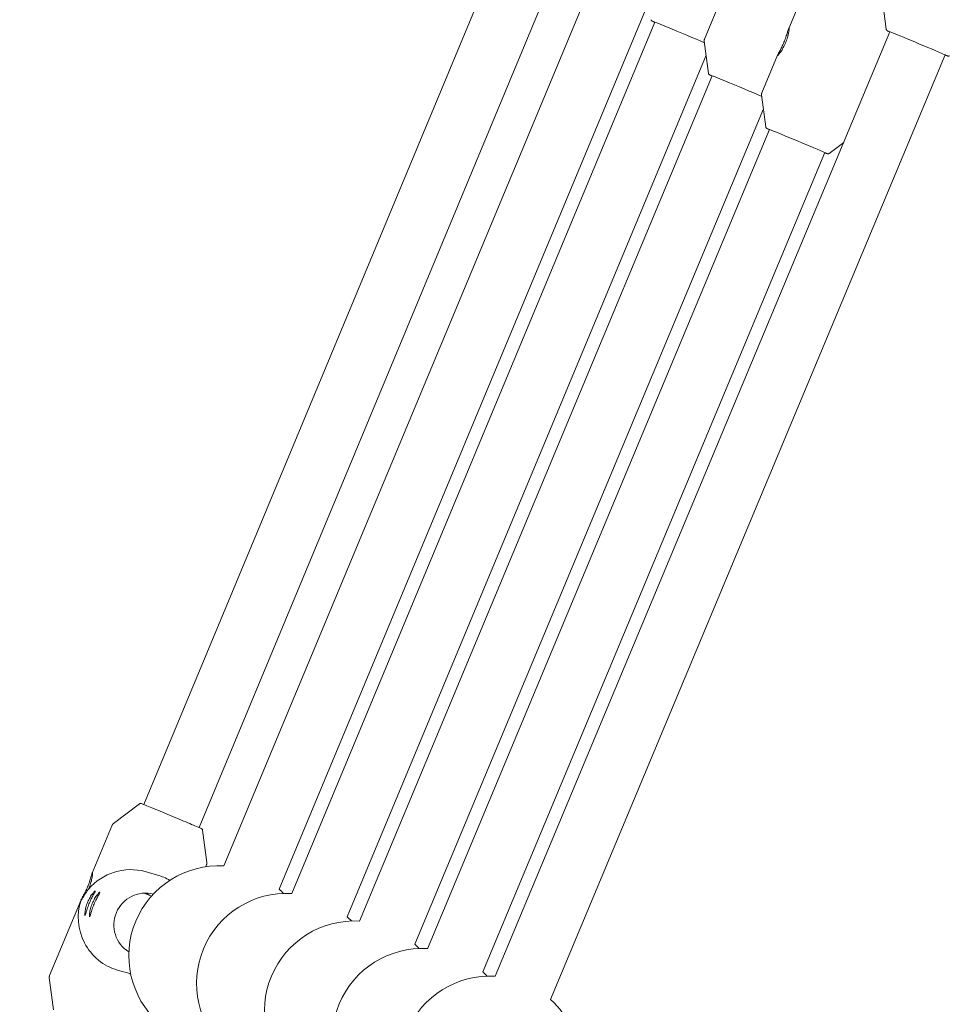
# Model space of a CAD drawing. Units: millimetres. Extents: x -4373 to 4150, y -4121 to 5109.
# Drawn here: x -1641 to -1393, y 646 to 908 of the extents above; entities that cross this region are included whole.
import ezdxf

# ---------------------------------------------------------------- set-up
doc = ezdxf.new("R2010")
doc.units = ezdxf.units.MM

# ---------------------------------------------------------------- blocks, each defined once
blk = doc.blocks.new('A$C2A4C6E04')
at = {"color": 0, "linetype": 'Continuous', "lineweight": 0}
for p, q in [((-1607.57, 698.79), (-1490.02, 981.19)), ((-1592.8, 692.64), (-1475.25, 975.04)), ((-1586.18, 682.4), (-1486.45, 921.76)), ((-1435.5, 905.8), (-1430.86, 916.9)), ((-1409.47, 905.55), (-1410.6, 914.17)), ((-1571.42, 676.22), (-1472.81, 912.89)), ((-1457.96, 902.95), (-1453.78, 912.97)), ((-1568.08, 675.05), (-1471.18, 907.46)), ((-1513.82, 653), (-1408.5, 904.9)), ((-1456.89, 893.81), (-1458.03, 902.43)), ((-1553.33, 668.86), (-1457.53, 898.62)), ((-1499.06, 646.83), (-1393.74, 898.73)), ((-1442.67, 888.64), (-1438.48, 898.66)), ((-1549.99, 667.69), (-1455.9, 893.16)), ((-1441.6, 879.5), (-1442.74, 888.12)), ((-1535.23, 661.51), (-1442.24, 884.35)), ((-1531.89, 660.34), (-1440.63, 878.85)), ((-1424.73, 872.45), (-1420.83, 875.4)), ((-1517.13, 654.15), (-1425.87, 872.69)), ((-1608.73, 698.98), (-1615.66, 693.71)), ((-1615.97, 693.3), (-1621.3, 680.51)), ((-1591.85, 691.95), (-1590.7, 683.33)), ((-1590.77, 682.81), (-1591.03, 682.18)), ((-1603.87, 679.97), (-1607.19, 680.9)), ((-1605.49, 674.37), (-1607.47, 675.17)), ((-1624.28, 673.36), (-1632.67, 653.18)), ((-1611.51, 659.54), (-1611.86, 659.68)), ((-1611.24, 653.68), (-1614.56, 654.61)), ((-1631.6, 644.04), (-1632.74, 652.66))]:
    blk.add_line(p, q, dxfattribs=at)
blk.add_circle((49.98, -20.7), 4100, dxfattribs=at)
for centre, radius, start, end in [((49.98, -20.7), 4100, 135, 270), ((-1587.54, 658.44), 24, 86.7555, 228.0033), ((-1569.45, 651.09), 24, 86.7403, 227.9861), ((-1587.54, 658.44), 24, 43.8819, 47.813), ((-1551.36, 643.74), 24, 86.7245, 227.9682), ((-1569.45, 651.09), 24, 43.8819, 47.7978), ((-1533.26, 636.39), 24, 86.708, 227.9494), ((-1551.36, 643.74), 24, 43.8819, 47.782), ((-1533.26, 636.39), 24, 43.8819, 47.7655), ((-1515.17, 629.04), 24, 86.7743, 227.8377), ((-1515.17, 629.04), 24, 0, 47.8436)]:
    blk.add_arc(centre, radius, start, end, dxfattribs=at)
for centre, major_axis, ratio, start_param, end_param in [((-1463.84, 904.37), (-7.84, 3.28), 0.009875, -2.413077, 0.35894), ((-1401.13, 901.79), (-7.84, 3.28), 0.008507, -0.074212, 0.344701), ((-1401.13, 901.79), (7.84, -3.28), 0.008507, -0.344701, 3.067381), ((-1448.55, 890.06), (-7.84, 3.28), 0.009875, -2.413077, 0.352046), ((-1433.26, 875.74), (7.84, -3.28), 0.009875, -0.065503, 3.486294), ((-1433.26, 875.74), (7.84, -3.28), 0.009875, -0.344701, -0.065503), ((-1607.04, 666.68), (2.29, 8.18), 0.997892, 0.028571, 2.858754), ((-1611.72, 668), (-7.92, -3.84), 0.93756, -2.711497, -2.585191)]:
    blk.add_ellipse(centre, major_axis=major_axis, ratio=ratio, start_param=start_param, end_param=end_param, dxfattribs=at)
at = {"color": 0, "linetype": 'Continuous', "lineweight": 0, "extrusion": (2.32785e-16, 2.88566e-17, -1)}
blk.add_ellipse((-1611.72, 668), major_axis=(12.72, 6.17), ratio=0.93756, start_param=-2.003356, end_param=-0.813918, dxfattribs=at)
at = {"color": 0, "linetype": 'Continuous', "lineweight": 0, "extrusion": (2.43676e-16, 5.49824e-17, -1)}
blk.add_ellipse((-1611.72, 668), major_axis=(6.12, -12.63), ratio=0.936602, start_param=0.692418, end_param=2.384714, dxfattribs=at)
at = {"color": 0, "linetype": 'Continuous', "lineweight": 0}
for points, knots in [([(-1472.19, 908.12), (-1472.18, 908.07), (-1472.17, 908.02), (-1472.13, 907.95), (-1472.12, 907.92), (-1472.08, 907.87), (-1472.06, 907.85), (-1472.03, 907.82), (-1472.02, 907.81), (-1471.99, 907.78), (-1471.98, 907.78), (-1471.95, 907.75), (-1471.93, 907.74), (-1471.82, 907.68), (-1471.72, 907.63), (-1471.44, 907.51), (-1471.33, 907.46), (-1471.2, 907.4)], [1.5765367, 1.5765367, 1.5765367, 1.5765367, 1.5807358, 1.5807358, 1.5863743, 1.5863743, 1.5932195, 1.5932195, 1.6017119, 1.6017119, 1.6152917, 1.6152917, 1.6478537, 1.6478537, 1.8784217, 1.8784217, 1.9929872, 1.9929872, 1.9929872, 1.9929872]), ([(-1435.87, 904.64), (-1435.97, 904.29), (-1436.1, 903.89), (-1436.4, 903.01), (-1436.58, 902.53), (-1436.76, 902.1), (-1436.94, 901.67), (-1437.15, 901.21), (-1437.57, 900.37), (-1437.78, 899.98), (-1438.12, 899.34), (-1438.29, 899.05), (-1438.49, 898.65), (-1438.53, 898.54), (-1438.47, 898.53), (-1438.37, 898.62), (-1438.05, 898.99), (-1437.83, 899.27), (-1437.4, 899.89), (-1437.17, 900.27), (-1436.71, 901.1), (-1436.49, 901.56), (-1436.13, 902.42), (-1435.96, 902.89), (-1435.69, 903.8), (-1435.59, 904.24), (-1435.45, 904.96), (-1435.41, 905.31), (-1435.38, 905.78), (-1435.39, 905.91), (-1435.45, 905.92), (-1435.5, 905.81), (-1435.65, 905.37), (-1435.75, 905.04), (-1435.86, 904.66), (-1435.86, 904.65), (-1435.87, 904.64)], [-0.275379, -0.275379, -0.275379, -0.275379, -0.140509, -0.140509, 0, 0, 0, 0.140509, 0.140509, 0.281018, 0.281018, 0.425831, 0.425831, 0.570643, 0.570643, 0.715456, 0.715456, 0.860268, 0.860268, 1.000777, 1.000777, 1.141286, 1.141286, 1.281795, 1.281795, 1.422305, 1.422305, 1.567117, 1.567117, 1.71193, 1.71193, 1.856742, 1.856742, 2.001555, 2.001555, 2.007194, 2.007194, 2.007194, 2.007194]), ([(-1409.47, 905.55), (-1409.46, 905.49), (-1409.45, 905.45), (-1409.41, 905.38), (-1409.4, 905.35), (-1409.36, 905.29), (-1409.34, 905.28), (-1409.31, 905.25), (-1409.3, 905.24), (-1409.28, 905.21), (-1409.26, 905.21), (-1409.23, 905.18), (-1409.22, 905.18), (-1409.16, 905.14), (-1409.13, 905.13), (-1408.96, 905.04), (-1408.77, 904.96), (-1408.52, 904.85)], [1.5757411, 1.5757411, 1.5757411, 1.5757411, 1.5793631, 1.5793631, 1.5843303, 1.5843303, 1.5904869, 1.5904869, 1.5978345, 1.5978345, 1.6088716, 1.6088716, 1.6326223, 1.6326223, 1.7425441, 1.7425441, 1.9808002, 1.9808002, 1.9808002, 1.9808002]), ([(-1457.96, 902.95), (-1457.98, 902.91), (-1457.99, 902.87), (-1458.01, 902.8), (-1458.02, 902.76), (-1458.03, 902.69), (-1458.03, 902.65), (-1458.04, 902.59), (-1458.04, 902.55), (-1458.04, 902.49), (-1458.03, 902.46), (-1458.03, 902.43)], [1.570796327, 1.570796327, 1.570796327, 1.570796327, 1.571944392, 1.571944392, 1.573092457, 1.573092457, 1.574240523, 1.574240523, 1.575388588, 1.575388588, 1.576536653, 1.576536653, 1.576536653, 1.576536653]), ([(-1393.76, 898.68), (-1393.67, 898.64), (-1393.59, 898.61), (-1393.38, 898.53), (-1393.26, 898.49), (-1393.14, 898.44), (-1393.11, 898.43), (-1393.06, 898.41), (-1393.04, 898.41), (-1392.99, 898.4), (-1392.98, 898.39), (-1392.93, 898.39), (-1392.92, 898.39), (-1392.88, 898.39), (-1392.85, 898.39), (-1392.77, 898.4), (-1392.72, 898.42), (-1392.64, 898.46), (-1392.62, 898.47), (-1392.59, 898.49)], [4.3023851, 4.3023851, 4.3023851, 4.3023851, 4.3820477, 4.3820477, 4.544746, 4.544746, 4.6260951, 4.6260951, 4.6667696, 4.6667696, 4.6865534, 4.6865534, 4.6916596, 4.6916596, 4.6993466, 4.6993466, 4.7054295, 4.7054295, 4.7074442, 4.7074442, 4.7074442, 4.7074442]), ([(-1456.89, 893.81), (-1456.89, 893.76), (-1456.87, 893.71), (-1456.84, 893.64), (-1456.82, 893.61), (-1456.79, 893.56), (-1456.77, 893.54), (-1456.74, 893.51), (-1456.73, 893.5), (-1456.7, 893.47), (-1456.69, 893.47), (-1456.66, 893.44), (-1456.64, 893.43), (-1456.53, 893.37), (-1456.43, 893.32), (-1456.15, 893.2), (-1456.05, 893.15), (-1455.93, 893.1)], [1.5765367, 1.5765367, 1.5765367, 1.5765367, 1.5807358, 1.5807358, 1.5863743, 1.5863743, 1.5932195, 1.5932195, 1.6017119, 1.6017119, 1.6152917, 1.6152917, 1.6478537, 1.6478537, 1.8784217, 1.8784217, 1.9872852, 1.9872852, 1.9872852, 1.9872852]), ([(-1442.67, 888.64), (-1442.68, 888.6), (-1442.7, 888.56), (-1442.72, 888.49), (-1442.73, 888.45), (-1442.74, 888.38), (-1442.74, 888.34), (-1442.75, 888.28), (-1442.75, 888.24), (-1442.74, 888.18), (-1442.74, 888.15), (-1442.74, 888.12)], [1.570796327, 1.570796327, 1.570796327, 1.570796327, 1.571944392, 1.571944392, 1.573092457, 1.573092457, 1.574240523, 1.574240523, 1.575388588, 1.575388588, 1.576536653, 1.576536653, 1.576536653, 1.576536653]), ([(-1441.6, 879.5), (-1441.6, 879.45), (-1441.58, 879.4), (-1441.55, 879.33), (-1441.53, 879.3), (-1441.5, 879.25), (-1441.48, 879.23), (-1441.45, 879.2), (-1441.44, 879.19), (-1441.41, 879.16), (-1441.4, 879.16), (-1441.36, 879.13), (-1441.35, 879.12), (-1441.24, 879.06), (-1441.13, 879.01), (-1440.86, 878.89), (-1440.77, 878.84), (-1440.66, 878.8)], [1.5765367, 1.5765367, 1.5765367, 1.5765367, 1.5807358, 1.5807358, 1.5863743, 1.5863743, 1.5932195, 1.5932195, 1.6017119, 1.6017119, 1.6152917, 1.6152917, 1.6478537, 1.6478537, 1.8784217, 1.8784217, 1.981249, 1.981249, 1.981249, 1.981249]), ([(-1425.89, 872.63), (-1425.72, 872.56), (-1425.58, 872.51), (-1425.38, 872.44), (-1425.32, 872.41), (-1425.23, 872.38), (-1425.21, 872.38), (-1425.16, 872.36), (-1425.14, 872.36), (-1425.09, 872.35), (-1425.07, 872.35), (-1425.03, 872.35), (-1425, 872.35), (-1424.92, 872.36), (-1424.88, 872.37), (-1424.8, 872.4), (-1424.76, 872.42), (-1424.73, 872.45)], [4.3019363, 4.3019363, 4.3019363, 4.3019363, 4.4562228, 4.4562228, 4.5814357, 4.5814357, 4.6440422, 4.6440422, 4.6753454, 4.6753454, 4.6854275, 4.6854275, 4.6961259, 4.6961259, 4.7030812, 4.7030812, 4.7066487, 4.7066487, 4.7066487, 4.7066487]), ([(-1608.73, 698.98), (-1608.69, 699.01), (-1608.65, 699.03), (-1608.57, 699.06), (-1608.54, 699.07), (-1608.48, 699.08), (-1608.45, 699.08), (-1608.41, 699.08), (-1608.39, 699.08), (-1608.36, 699.07), (-1608.35, 699.07), (-1608.31, 699.07), (-1608.3, 699.06), (-1608.24, 699.05), (-1608.22, 699.04), (-1608.08, 698.99), (-1607.91, 698.92), (-1607.33, 698.7), (-1606.87, 698.51), (-1605.74, 698.06), (-1605.08, 697.78), (-1603.6, 697.18), (-1602.8, 696.84), (-1601.12, 696.15), (-1600.25, 695.79), (-1598.54, 695.08), (-1597.7, 694.72), (-1596.13, 694.07), (-1595.41, 693.76), (-1594.14, 693.22), (-1593.59, 692.99), (-1592.75, 692.62), (-1592.45, 692.49), (-1592.22, 692.38), (-1592.19, 692.37), (-1592.13, 692.34), (-1592.12, 692.33), (-1592.08, 692.31), (-1592.07, 692.3), (-1592.03, 692.27), (-1592.02, 692.26), (-1591.99, 692.24), (-1591.97, 692.22), (-1591.93, 692.16), (-1591.9, 692.13), (-1591.87, 692.04), (-1591.85, 692), (-1591.85, 691.95)], [4.716961, 4.716961, 4.716961, 4.716961, 4.720312, 4.720312, 4.724954, 4.724954, 4.730794, 4.730794, 4.737645, 4.737645, 4.747631, 4.747631, 4.768115, 4.768115, 4.850199, 4.850199, 5.092289, 5.092289, 5.417636, 5.417636, 5.738475, 5.738475, 6.058768, 6.058768, 6.378932, 6.378932, 6.699079, 6.699079, 7.019299, 7.019299, 7.339814, 7.339814, 7.661959, 7.661959, 7.755684, 7.755684, 7.802547, 7.802547, 7.825979, 7.825979, 7.83202, 7.83202, 7.840155, 7.840155, 7.846167, 7.846167, 7.84941, 7.84941, 7.84941, 7.84941]), ([(-1615.97, 693.3), (-1615.96, 693.34), (-1615.94, 693.37), (-1615.9, 693.44), (-1615.88, 693.47), (-1615.84, 693.53), (-1615.82, 693.56), (-1615.77, 693.61), (-1615.75, 693.63), (-1615.7, 693.68), (-1615.68, 693.7), (-1615.66, 693.71)], [4.71238898, 4.71238898, 4.71238898, 4.71238898, 4.713303323, 4.713303323, 4.714217665, 4.714217665, 4.715132008, 4.715132008, 4.716046351, 4.716046351, 4.716960693, 4.716960693, 4.716960693, 4.716960693]), ([(-1590.7, 683.33), (-1590.7, 683.3), (-1590.7, 683.27), (-1590.69, 683.2), (-1590.69, 683.17), (-1590.7, 683.1), (-1590.7, 683.07), (-1590.71, 682.99), (-1590.72, 682.96), (-1590.74, 682.88), (-1590.76, 682.85), (-1590.77, 682.81)], [1.566224614, 1.566224614, 1.566224614, 1.566224614, 1.567138957, 1.567138957, 1.568053299, 1.568053299, 1.568967642, 1.568967642, 1.569881984, 1.569881984, 1.570796327, 1.570796327, 1.570796327, 1.570796327]), ([(-1622.31, 676.24), (-1622.24, 676.39), (-1622.17, 676.54), (-1622.11, 676.69), (-1621.93, 677.12), (-1621.76, 677.6), (-1621.49, 678.5), (-1621.39, 678.94), (-1621.26, 679.67), (-1621.21, 680.01), (-1621.18, 680.48), (-1621.19, 680.61), (-1621.25, 680.63), (-1621.3, 680.52), (-1621.45, 680.08), (-1621.54, 679.75), (-1621.75, 679.04), (-1621.88, 678.61), (-1622.19, 677.72), (-1622.37, 677.24), (-1622.73, 676.38), (-1622.94, 675.92), (-1623.36, 675.08), (-1623.56, 674.69), (-1623.91, 674.05), (-1624.08, 673.75), (-1624.29, 673.35), (-1624.33, 673.24), (-1624.3, 673.24)], [-0.048283, -0.048283, -0.048283, -0.048283, 0, 0, 0, 0.140509, 0.140509, 0.281018, 0.281018, 0.425831, 0.425831, 0.570643, 0.570643, 0.715456, 0.715456, 0.860268, 0.860268, 1.000777, 1.000777, 1.141286, 1.141286, 1.281795, 1.281795, 1.422305, 1.422305, 1.567117, 1.567117, 1.71193, 1.71193, 1.71193, 1.71193]), ([(-1600.6, 678.57), (-1600.6, 678.57), (-1600.6, 678.57), (-1601.62, 679.18), (-1602.73, 679.65), (-1603.87, 679.97)], [5.7489091, 5.7489091, 5.7489091, 5.7489091, 5.7490065, 5.7490065, 6.0105337, 6.0105337, 6.0105337, 6.0105337]), ([(-1624.3, 673.24), (-1624.26, 673.23), (-1624.19, 673.32), (-1623.95, 673.7), (-1623.78, 673.99), (-1623.39, 674.65), (-1623.14, 675.05), (-1622.69, 675.72), (-1622.5, 675.99), (-1622.31, 676.24)], [-2.0703056, -2.0703056, -2.0703056, -2.0703056, -1.9154595, -1.9154595, -1.7606134, -1.7606134, -1.6162331, -1.6162331, -1.5234383, -1.5234383, -1.5234383, -1.5234383]), ([(-1623.22, 670.2), (-1623.26, 669.91), (-1623.27, 669.67), (-1623.26, 669.33), (-1623.24, 669.24), (-1623.21, 669.23), (-1623.18, 669.22), (-1623.14, 669.29), (-1623.03, 669.61), (-1622.96, 669.85), (-1622.79, 670.44), (-1622.68, 670.82), (-1622.39, 671.68), (-1622.22, 672.16), (-1621.85, 673.05), (-1621.63, 673.5), (-1621.23, 674.31), (-1621.04, 674.65), (-1620.75, 675.18), (-1620.62, 675.39), (-1620.48, 675.68), (-1620.47, 675.75), (-1620.52, 675.76), (-1620.61, 675.71), (-1620.86, 675.46), (-1621.04, 675.26), (-1621.42, 674.76), (-1621.66, 674.43), (-1622.12, 673.64), (-1622.35, 673.19), (-1622.72, 672.3), (-1622.88, 671.82), (-1623.11, 670.94), (-1623.18, 670.54), (-1623.22, 670.22), (-1623.22, 670.21), (-1623.22, 670.2)], [-0.275379, -0.275379, -0.275379, -0.275379, -0.140509, -0.140509, 0, 0, 0, 0.140509, 0.140509, 0.281018, 0.281018, 0.425831, 0.425831, 0.570643, 0.570643, 0.715456, 0.715456, 0.860268, 0.860268, 1.000777, 1.000777, 1.141286, 1.141286, 1.281795, 1.281795, 1.422305, 1.422305, 1.567117, 1.567117, 1.71193, 1.71193, 1.856742, 1.856742, 2.001555, 2.001555, 2.007194, 2.007194, 2.007194, 2.007194]), ([(-1621.99, 669.85), (-1622.02, 669.57), (-1622.03, 669.32), (-1622.03, 668.98), (-1622, 668.89), (-1621.98, 668.88), (-1621.95, 668.88), (-1621.9, 668.95), (-1621.8, 669.26), (-1621.73, 669.51), (-1621.56, 670.09), (-1621.44, 670.48), (-1621.16, 671.34), (-1620.98, 671.81), (-1620.61, 672.7), (-1620.4, 673.16), (-1619.99, 673.96), (-1619.8, 674.31), (-1619.51, 674.83), (-1619.39, 675.04), (-1619.25, 675.33), (-1619.23, 675.4), (-1619.29, 675.42), (-1619.37, 675.36), (-1619.63, 675.11), (-1619.8, 674.91), (-1620.19, 674.42), (-1620.42, 674.08), (-1620.88, 673.29), (-1621.11, 672.84), (-1621.48, 671.95), (-1621.64, 671.47), (-1621.87, 670.6), (-1621.94, 670.2), (-1621.98, 669.88), (-1621.99, 669.86), (-1621.99, 669.85)], [-0.275379, -0.275379, -0.275379, -0.275379, -0.140509, -0.140509, 0, 0, 0, 0.140509, 0.140509, 0.281018, 0.281018, 0.425831, 0.425831, 0.570643, 0.570643, 0.715456, 0.715456, 0.860268, 0.860268, 1.000777, 1.000777, 1.141286, 1.141286, 1.281795, 1.281795, 1.422305, 1.422305, 1.567117, 1.567117, 1.71193, 1.71193, 1.856742, 1.856742, 2.001555, 2.001555, 2.007194, 2.007194, 2.007194, 2.007194]), ([(-1632.74, 652.66), (-1632.75, 652.69), (-1632.75, 652.72), (-1632.75, 652.79), (-1632.75, 652.82), (-1632.75, 652.89), (-1632.74, 652.92), (-1632.73, 653), (-1632.72, 653.03), (-1632.7, 653.11), (-1632.69, 653.14), (-1632.67, 653.18)], [4.707817268, 4.707817268, 4.707817268, 4.707817268, 4.70873161, 4.70873161, 4.709645953, 4.709645953, 4.710560295, 4.710560295, 4.711474638, 4.711474638, 4.71238898, 4.71238898, 4.71238898, 4.71238898])]:
    blk.add_open_spline(points, degree=3, knots=knots, dxfattribs=at)
blk.add_open_spline([(-1611.24, 653.68), (-1611.18, 653.67), (-1611.11, 653.65), (-1611.05, 653.63)], degree=3, dxfattribs=at)

msp = doc.modelspace()

# ---------------------------------------------------------------- block references
msp.add_blockref('A$C2A4C6E04', (0, 0))

doc.saveas('drawing.dxf')
